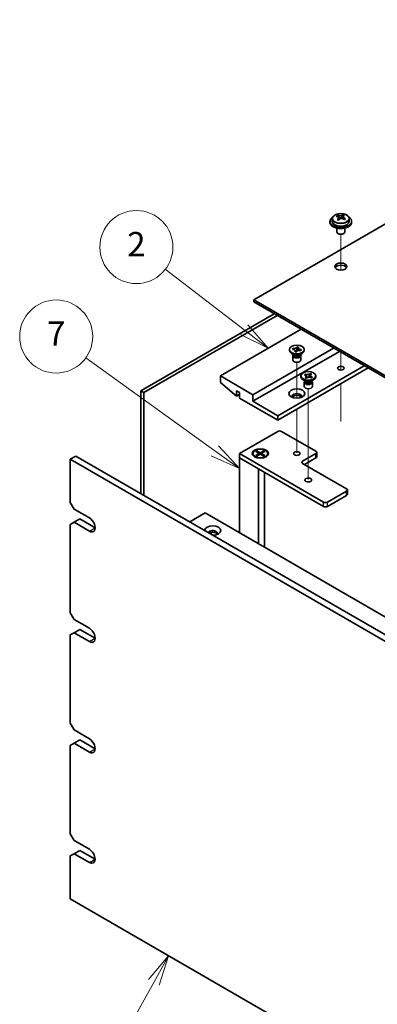
# Model space of a CAD drawing. Units: millimetres. Extents: x 65 to 9705, y 36 to 1441.
# Drawn here: x 1066 to 1198, y 468 to 832 of the extents above; entities that cross this region are included whole.
import ezdxf

# ---------------------------------------------------------------- set-up
doc = ezdxf.new("R2010")
doc.units = ezdxf.units.MM
doc.header["$LTSCALE"] = 4.5
for name, color, linetype, lineweight in [('Symbol (TK)', 100, 'Continuous', 18), ('Tweak Trail (ISO)', 7, 'Continuous', 18), ('Visible (ISO)', 7, 'Continuous', 35), ('Visible Narrow (ISO)', 7, 'Continuous', 25)]:
    doc.layers.add(name, color=color, linetype=linetype, lineweight=lineweight)
doc.styles.add('Note Text (TK2)', font='txt')

# ---------------------------------------------------------------- blocks, each defined once
blk = doc.blocks.new('バルーン1')
at = {"layer": 'Symbol (TK)', "color": 100}
for p, q in [((255.2747149667196, 159.3609458583524), (248.794296087852, 164.3282017572584)), ((255.2747149667196, 159.3609458583524), (257.2588883451527, 157.8400724236717)), ((257.2588883451527, 157.8400724236717), (255.5788896536558, 159.757780534039)), ((254.9705402797835, 158.9641111826658), (257.2588883451527, 157.8400724236717))]:
    blk.add_line(p, q, dxfattribs=at)
at = {"layer": 'Symbol (TK)'}
blk.add_circle((246.4201422409515, 166.1479961133583), 3.000000044703483, dxfattribs=at)
at = {"layer": 'Symbol (TK)', "color": 7, "insert": (246.4201422409515, 166.1304522545098), "char_height": 2.000000029802322, "attachment_point": 5, "line_spacing_factor": 0.25, "style": 'Note Text (TK2)'}
blk.add_mtext('2', dxfattribs=at)
blk = doc.blocks.new('バルーン2')
at = {"layer": 'Symbol (TK)', "color": 100}
for p, q in [((252.8625135243816, 149.4152150529769), (242.2530405655941, 157.0555054218958)), ((254.891216097075, 147.9542681437611), (253.1547029062248, 149.8209555675156)), ((252.5703241425385, 149.0094745384383), (254.891216097075, 147.9542681437611)), ((252.8625135243816, 149.4152150529769), (254.891216097075, 147.9542681437611))]:
    blk.add_line(p, q, dxfattribs=at)
at = {"layer": 'Symbol (TK)'}
blk.add_circle((239.8276483628422, 158.8021238222177), 3.000000044703483, dxfattribs=at)
at = {"layer": 'Symbol (TK)', "color": 7, "insert": (239.8276483628422, 158.7845799633692), "char_height": 2.000000029802322, "attachment_point": 5, "line_spacing_factor": 0.25, "style": 'Note Text (TK2)'}
blk.add_mtext('7', dxfattribs=at)
blk = doc.blocks.new('バルーン3')
at = {"layer": 'Symbol (TK)', "color": 100}
for p, q in [((249.0641497620401, 107.9444607209359), (247.4130094914934, 106.0018501560056)), ((247.8500938413087, 105.7590389718593), (249.0641497620401, 107.9444607209359)), ((248.287178191124, 105.516227787713), (249.0641497620401, 107.9444607209359)), ((247.8500938413087, 105.7590389718593), (244.7338831160924, 100.1495488509342))]:
    blk.add_line(p, q, dxfattribs=at)
at = {"layer": 'Symbol (TK)'}
blk.add_circle((243.2789206286671, 97.53047125342597), 3.000000044703483, dxfattribs=at)
at = {"layer": 'Symbol (TK)', "color": 7, "insert": (243.2789206286671, 97.50707944085185), "char_height": 2.000000029802322, "attachment_point": 5, "line_spacing_factor": 0.25, "style": 'Note Text (TK2)'}
blk.add_mtext('1', dxfattribs=at)

msp = doc.modelspace()

# ---------------------------------------------------------------- linework, layer by layer
at = {"layer": 'Tweak Trail (ISO)'}
for p, q in [((1184.487131839626, 739.163992708116), (1184.487131839626, 752.3970399816873)), ((1184.487131840097, 739.1639927081163), (1184.487131840097, 752.3970399816873)), ((1184.487131839626, 703.5803685246951), (1184.487131839626, 708.8237883029057)), ((1184.487131840097, 703.9248088171279), (1184.487131840097, 708.8237883026335)), ((1168.223677086412, 691.78242660288), (1168.223677086412, 705.1000248658123)), ((1184.487131840097, 702.1943359351503), (1184.487131840097, 703.9248088171279)), ((1184.487131839626, 702.1943359351503), (1184.487131839626, 703.5803685246951)), ((1172.466317885006, 678.1136030177126), (1172.466317885006, 695.3020658946753)), ((1184.487131839626, 683.1679540015019), (1184.487131839626, 697.1887120245686)), ((1184.487131840097, 683.5123942939348), (1184.487131840097, 697.1887120248407)), ((1168.223677086412, 671.5816293600413), (1168.223677086412, 687.7990020448447)), ((1172.466317885006, 661.783671399158), (1172.466317885006, 678.1136030177126))]:
    msp.add_line(p, q, dxfattribs=at)
at = {"layer": 'Visible (ISO)'}
for p, q in [((1331.5653423265, 831.7065237324806), (1152.313773295736, 728.2155820998759)), ((1180.487131839721, 757.2012107228127), (1180.487131839721, 756.792962432349)), ((1181.337131839721, 758.1545227719121), (1181.337131839721, 757.2012107228129)), ((1183.178208868602, 758.9199399350406), (1183.178208868602, 759.3562650729808)), ((1183.682325772783, 758.5593585596906), (1183.786157721121, 758.5177568547656)), ((1183.682361080406, 757.8157579874547), (1183.682361080406, 758.5549873544207)), ((1184.816004893998, 758.6251731795921), (1185.237903214355, 758.9761726132475)), ((1185.237903214355, 758.9761726132475), (1185.237903214355, 759.5710977226336)), ((1185.237903214355, 758.9761726132475), (1185.304356212031, 758.9495473014344)), ((1185.291902599036, 758.1380069619338), (1185.291902599036, 758.8772363288999)), ((1187.637131839721, 758.1545227719121), (1187.637131839721, 757.2012107228129)), ((1188.487131839721, 757.2012107228127), (1188.487131839721, 756.792962432349)), ((1182.987131839721, 754.6520903359049), (1182.987131839721, 753.3228519634063)), ((1185.987131839721, 754.6520903359049), (1185.987131839721, 753.3228519634063)), ((1183.603248363238, 752.6084174550945), (1183.426471667941, 752.7104795277104)), ((1185.371015316204, 752.6084174550945), (1185.547792011501, 752.7104795277104)), ((1152.313773295736, 728.2155820998759), (1431.267398473878, 567.1616315119019)), ((1152.313773295736, 727.399085518948), (1152.313773295736, 728.2155820998759)), ((1431.267398473878, 566.3451349309742), (1152.313773295736, 727.399085518948)), ((1110.559117866664, 694.5555105511266), (1159.879815854427, 723.0308288109896)), ((1160.940476026206, 722.4184563752938), (1111.619778038444, 693.9431381154309)), ((1169.814666130102, 717.2949403299717), (1139.93940462497, 700.0464500578678)), ((1181.835481410276, 710.3547193920871), (1151.960219905143, 693.1062291199833)), ((1165.473675872433, 709.517810396632), (1165.473675872433, 709.8444090290031)), ((1166.606463784985, 709.9168341059725), (1166.734565166918, 710.2157401560905)), ((1166.658235831534, 709.9094381692383), (1166.606463784985, 709.9168341059725)), ((1166.734565166918, 710.2157401560905), (1166.786337213468, 710.2083442193563)), ((1166.734565166918, 710.2157401560905), (1166.793934396906, 710.151080215256)), ((1168.047043210396, 708.9180238042765), (1168.203442283396, 709.8810751961415)), ((1168.334429849676, 710.6876513196733), (1168.349119785486, 710.7781068630283)), ((1168.336309647293, 710.7482162580164), (1168.349119785486, 710.7781068630283)), ((1168.349119785486, 710.7781068630283), (1168.86684025098, 710.7041474956854)), ((1168.86684025098, 710.7041474956854), (1168.854030112787, 710.6742568906736)), ((1169.840887959882, 709.7719839520338), (1169.712786577948, 709.4730779019158)), ((1169.781518729894, 709.7242864879879), (1169.840887959882, 709.7719839520338)), ((1169.789115913332, 709.779379888768), (1169.840887959882, 709.7719839520338)), ((1170.973675872433, 709.517810396632), (1170.973675872433, 709.8444090290031)), ((1183.956801753835, 709.1299745206957), (1151.960219905143, 690.6567393772002)), ((1167.163015700653, 707.8848172347766), (1166.27913222417, 708.3951275978563)), ((1166.723675872433, 707.5275999806208), (1166.723675872433, 705.9660502695964)), ((1166.911175872433, 708.0302170273922), (1166.911175872433, 707.6806930895448)), ((1166.995944542398, 707.9230905120077), (1166.934708135147, 708.0166306691802)), ((1167.580511493886, 708.9846705623208), (1167.59332163208, 709.0145611673327)), ((1168.09823195938, 708.9107111949781), (1167.580511493886, 708.9846705623208)), ((1167.627753882248, 709.2429545986623), (1167.907838640887, 708.9379099833603)), ((1168.111042097573, 708.9406017999898), (1168.09823195938, 708.9107111949781)), ((1169.284336044213, 707.8848172347767), (1170.168219520696, 708.3951275978563)), ((1169.451407202469, 707.9230905120077), (1169.51264360972, 708.0166306691801)), ((1169.536175872433, 708.0302170273922), (1169.536175872433, 707.6806930895448)), ((1169.712786577948, 709.4730779019158), (1169.661014531399, 709.4804738386503)), ((1169.723675872433, 707.5275999806208), (1169.723675872433, 705.9660502695964)), ((1193.149189909262, 703.8227467446663), (1161.15260806057, 685.3495116011707)), ((1194.563403471635, 703.0062501637389), (1161.15260806057, 683.7165184393152)), ((1151.960219905143, 693.1062291199833), (1139.93940462497, 700.0464500578678)), ((1139.93940462497, 700.0464500578678), (1139.93940462497, 697.5969603150847)), ((1169.716316559564, 699.7198514254949), (1169.716316559564, 700.0464500578661)), ((1170.999797123357, 700.4466299567198), (1171.303867984876, 700.6996025215165)), ((1171.043613256872, 700.4290744173447), (1170.999797123357, 700.4466299567198)), ((1171.303867984876, 700.6996025215165), (1171.347684118391, 700.6820469821414)), ((1171.303867984876, 700.6996025215165), (1171.354113827588, 700.6232921278612)), ((1171.335023307432, 699.3753100603511), (1171.365430393584, 699.4006073168308)), ((1171.773184642581, 699.1997546666005), (1171.335023307432, 699.3753100603511)), ((1171.803591728733, 699.22505192308), (1171.773184642581, 699.1997546666005)), ((1171.80214714357, 699.9428458089639), (1172.146887961407, 699.4192739849437)), ((1172.600656481245, 699.5279699294083), (1172.813657643565, 700.04834956068)), ((1173.124579364519, 700.8079572958761), (1173.159448476546, 700.8931454491317)), ((1173.129041390394, 700.8678481926519), (1173.159448476546, 700.8931454491317)), ((1173.159448476546, 700.8931454491317), (1173.597609811695, 700.717590055381)), ((1173.597609811695, 700.717590055381), (1173.567202725543, 700.6922927989013)), ((1173.628765134251, 699.3932975942156), (1173.584949000736, 699.4108531335906)), ((1173.93283599577, 699.6462701590123), (1173.628765134251, 699.3932975942156)), ((1173.882590153058, 699.6102231477873), (1173.93283599577, 699.6462701590123)), ((1173.889019862255, 699.6638256983874), (1173.93283599577, 699.6462701590123)), ((1175.216316559564, 699.7198514254949), (1175.216316559564, 700.0464500578661)), ((1139.93940462497, 697.5969603150847), (1145.879101586938, 692.5346815133333)), ((1171.405656387784, 698.0868582636396), (1170.521772911301, 698.5971686267194)), ((1170.966316559564, 697.7296410094837), (1170.966316559564, 696.1680912984594)), ((1171.153816559564, 698.2322580562552), (1171.153816559564, 697.8827341184076)), ((1171.238585229528, 698.1251315408704), (1171.177348822277, 698.2186716980431)), ((1173.526976731343, 698.0868582636396), (1174.410860207827, 698.5971686267194)), ((1173.694047889599, 698.1251315408704), (1173.75528429685, 698.2186716980431)), ((1173.778816559563, 698.232258056255), (1173.778816559563, 697.8827341184076)), ((1173.966316559563, 697.7296410094837), (1173.966316559563, 696.1680912984594)), ((1111.619778038444, 693.9431381154309), (1110.559117866664, 694.5555105511266)), ((1110.559117866664, 656.5884195379932), (1110.559117866664, 694.5555105511266)), ((1111.619778038444, 693.9431381154309), (1111.619778038444, 655.9760471022975)), ((1145.879101586938, 692.5346815133333), (1145.879101586938, 694.5759229656527)), ((1145.879101586938, 694.5759229656527), (1147.010472436837, 693.9227257009106)), ((1147.010472436837, 693.1878787780759), (1145.879101586938, 692.5346815133333)), ((1147.010472436837, 693.9227257009106), (1147.010472436837, 691.8814842485913)), ((1147.010472436837, 691.8814842485913), (1161.15260806057, 683.7165184393152)), ((1151.960219905143, 690.6567393772002), (1151.960219905143, 693.1062291199833)), ((1161.15260806057, 685.3495116011707), (1151.960219905143, 690.6567393772002)), ((1161.15260806057, 683.7165184393152), (1161.15260806057, 685.3495116011707)), ((1147.010472436837, 671.3874200673058), (1161.152608060566, 679.5523858765843)), ((1162.566821622939, 679.5523858765843), (1175.294743684299, 672.203916648236)), ((1084.431522301838, 669.2237041278365), (1086.552842645397, 670.4484489992283)), ((1086.552842645397, 670.4484489992283), (1425.964097614989, 474.4892695766047)), ((1147.010472436837, 669.7544269054503), (1147.010472436837, 671.3874200673058)), ((1178.12317080905, 653.4244952868987), (1147.010472436837, 671.3874200673058)), ((1147.010472436837, 669.7544269054501), (1154.081540248704, 665.6719440008122)), ((1147.010472436837, 669.7544269054501), (1147.010472436837, 642.0751928120044)), ((1147.010472436837, 669.7544269054503), (1178.12317080905, 651.791502125043)), ((1151.967936351771, 671.3874200673065), (1151.967936351771, 671.2649455801673)), ((1153.210465710889, 669.8899185629242), (1152.773392703507, 670.1422627813917)), ((1153.020880076923, 672.1494835428388), (1153.398003693555, 672.3672159644196)), ((1154.340812735138, 671.3874200673065), (1153.020880076923, 672.1494835428388)), ((1153.020880076923, 670.6253565917737), (1154.340812735138, 671.3874200673065)), ((1153.020880076923, 670.6253565917737), (1153.478736055934, 670.796478162203)), ((1153.398003693556, 670.4076241701931), (1153.020880076923, 670.6253565917737)), ((1153.398003693555, 672.3672159644196), (1154.717936351771, 671.6051524888871)), ((1153.398003693555, 672.3672159644196), (1153.855859672566, 672.0096509893846)), ((1154.717936351771, 671.1696876457257), (1153.398003693556, 670.4076241701931)), ((1153.478736055934, 670.796478162203), (1153.775127310189, 670.6253565917738)), ((1153.855859672566, 672.0096509893845), (1153.559468418312, 671.8385294189552)), ((1153.855859672566, 672.0096509893845), (1154.152250926821, 671.4962862780969)), ((1154.340812735138, 671.3874200673065), (1154.340812735138, 670.951955224145)), ((1154.340812735138, 671.1696876457255), (1154.435093639296, 671.0063883295401)), ((1154.717936351771, 671.6051524888871), (1156.037869009985, 672.3672159644198)), ((1154.717936351771, 671.1696876457257), (1154.71793635177, 671.6051524888871)), ((1156.037869009986, 670.4076241701933), (1154.717936351771, 671.1696876457257)), ((1155.000779064245, 671.0063883295402), (1155.095059968403, 671.1696876457258)), ((1156.414992626618, 672.1494835428391), (1155.095059968403, 671.3874200673065)), ((1155.095059968403, 671.3874200673065), (1155.095059968403, 670.9519552241451)), ((1155.095059968403, 671.3874200673065), (1156.414992626618, 670.6253565917741)), ((1155.28362177672, 671.4962862780968), (1155.580013030974, 672.0096509893846)), ((1155.580013030974, 672.0096509893846), (1156.037869009985, 672.3672159644198)), ((1155.876404285228, 671.8385294189554), (1155.580013030974, 672.0096509893846)), ((1155.660745393353, 670.625356591774), (1155.957136647607, 670.7964781622032)), ((1155.957136647607, 670.7964781622032), (1156.414992626618, 670.6253565917741)), ((1156.037869009985, 672.3672159644198), (1156.414992626618, 672.1494835428391)), ((1156.414992626618, 670.6253565917741), (1156.037869009986, 670.4076241701933)), ((1156.225406992652, 669.8899185629242), (1156.662480000034, 670.1422627813917)), ((1157.467936351771, 671.3874200673065), (1157.467936351771, 671.2649455801673)), ((1175.294743684299, 671.3874200673083), (1170.344996215994, 668.5296820340608)), ((1171.05210299718, 667.3049371626693), (1175.294743684299, 669.7544269054528)), ((1175.587636903112, 670.1626751959167), (1175.587636903112, 671.7956683577721)), ((1084.431522301838, 669.2237041278365), (1084.431522301838, 653.302020799746)), ((1423.84277727143, 473.264524705213), (1084.431522301838, 669.2237041278365)), ((1170.344996215994, 667.7131854531332), (1186.608452183287, 658.3234747724657)), ((1154.081540248704, 637.9927099073662), (1154.081540248704, 665.6719440008122)), ((1156.217936351757, 664.4384951356185), (1156.217936351757, 636.7592610421731)), ((1186.608452183287, 657.506978191538), (1179.537384371423, 653.4244952868988)), ((1179.537384371423, 651.7915021250433), (1186.608452183287, 655.8739850296824)), ((1186.901345402101, 656.2822333201462), (1186.901345402101, 657.9152264820018)), ((1085.845735864211, 650.8525310569628), (1084.431522301838, 653.302020799746)), ((1085.845735864211, 650.8525310569628), (1091.502590113705, 647.5865447332524)), ((1128.625696126003, 646.1576757166325), (1134.282550375494, 649.4236620403436)), ((1134.282550375494, 649.4236620403436), (1395.204952633367, 498.7800428592017)), ((1084.431522301838, 645.1370549904686), (1085.845735864212, 645.9535515713964)), ((1084.431522301838, 645.1370549904686), (1084.431522301838, 612.4771917533596)), ((1085.845735864212, 645.9535515713964), (1087.967056207771, 647.1782964427882)), ((1091.502590113705, 642.687565247686), (1085.845735864212, 645.9535515713964)), ((1087.967056207771, 647.1782964427882), (1093.623910457264, 643.9123101190777)), ((1085.845735864212, 610.0277020105766), (1084.431522301838, 612.4771917533596)), ((1085.845735864212, 610.0277020105766), (1091.502590113705, 606.7617156868662)), ((1084.431522301838, 604.3122259440825), (1085.845735864211, 605.1287225250104)), ((1084.431522301838, 604.3122259440825), (1084.431522301838, 571.6523627069733)), ((1085.845735864211, 605.1287225250103), (1087.967056207771, 606.353467396402)), ((1091.502590113705, 601.8627362012998), (1085.845735864211, 605.1287225250104)), ((1087.967056207771, 606.353467396402), (1093.623910457264, 603.0874810726917)), ((1085.845735864211, 569.2028729641903), (1084.431522301838, 571.6523627069733)), ((1085.845735864211, 569.2028729641903), (1091.502590113705, 565.93688664048)), ((1084.431522301838, 563.4873968976962), (1085.845735864211, 564.3038934786241)), ((1085.845735864211, 564.3038934786241), (1087.967056207771, 565.5286383500159)), ((1091.502590113704, 561.0379071549138), (1085.845735864211, 564.3038934786241)), ((1087.967056207771, 565.5286383500159), (1093.623910457264, 562.2626520263054)), ((1084.431522301838, 563.4873968976962), (1084.431522301838, 530.8275336605873)), ((1085.845735864211, 528.3780439178042), (1084.431522301838, 530.8275336605873)), ((1085.845735864211, 528.3780439178042), (1091.502590113704, 525.1120575940936)), ((1085.845735864211, 523.4790644322379), (1087.967056207771, 524.7038093036296)), ((1087.967056207771, 524.7038093036296), (1093.609764262445, 521.4459902893057)), ((1084.431522301838, 522.6625678513101), (1085.845735864211, 523.4790644322379)), ((1084.431522301838, 522.6625678513101), (1084.431522301838, 506.7408845232194)), ((1091.502590113705, 520.2130781085275), (1085.845735864211, 523.4790644322379)), ((1084.431522301838, 506.7408845232194), (1423.84277727143, 310.7817051005959))]:
    msp.add_line(p, q, dxfattribs=at)
for centre, major_axis, ratio, start_param, end_param in [((1184.487131839721, 757.2012107228127), (-3.999999999999976, 2.5e-14), 0.5773502691896246, 5.561932996774375, 10.1460302711746), ((1184.487131839721, 757.2012107228129), (3.14999999999998, -1.17e-14), 0.577350269189625, 3.14159265358979, 6.283185307179583), ((1182.967259708423, 752.7068858078198), (2.952121689573737, 7.368076556296068), 0.4655115352312503, 0.6640396476092647, 0.7573020351102109), ((1184.276182679542, 751.922428318919), (-5.207162205206138, 6.258964481299607), 0.6707948100822722, 5.527712431625181, 5.620177450906994), ((1184.183157413461, 752.219719590161), (3.028119194253899, 7.557755536857248), 0.4655115352312503, 0.8474299590918761, 0.9398949783736822), ((1183.432386038827, 751.2204294516082), (-5.076476684368512, 6.101881601813916), 0.6707948100822722, 5.344322120142582, 5.437584507643547), ((1184.6980809999, 752.2734277525743), (5.207162205205858, -6.258964481300151), 0.6707948100822724, 2.386119778035578, 2.478584797317406), ((1182.942361080406, 757.8157579874547), (0.7399999999999968, 8.9e-15), 0.5773502691896248, 5.830164607417906, 6.283185307179501), ((1184.791106265981, 751.9761364813322), (-3.028119194253364, -7.557755536856962), 0.4655115352312505, 3.989022612681317, 4.081487631963179), ((1184.208056041478, 758.868756288421), (-0.7399999999999954, 4.88e-14), 0.577350269189625, 0.9641287559362633, 2.534925082731181), ((1184.183157413461, 752.2197195901615), (3.028119194253674, 7.557755536856683), 0.4655115352312503, 0.4814467043458066, 0.5739117236276244), ((1184.276182679542, 751.922428318919), (-5.207162205206233, 6.258964481299718), 0.6707948100822722, 5.161729176879119, 5.254194196160924), ((1185.541877640615, 752.9754266198858), (5.07647668436806, -6.101881601814231), 0.6707948100822725, 2.202729466552924, 2.295991854053882), ((1186.031902599036, 758.1380069619338), (-0.7399999999999807, 4.7e-15), 0.577350269189625, 0, 0.1298392096915055), ((1184.791106265981, 751.9761364813331), (-3.028119194252952, -7.557755536855932), 0.4655115352312503, 3.623039357934946, 3.71550437721685), ((1184.6980809999, 752.2734277525747), (5.207162205205626, -6.258964481299872), 0.6707948100822723, 2.020136523289417, 2.112601542571223), ((1186.007003971019, 751.4889702636742), (-2.952121689573401, -7.368076556296254), 0.4655115352312503, 3.805632301198576, 3.898894688699529), ((1184.487131839721, 756.792962432349), (-3.999999999999976, 3.9e-15), 0.577350269189625, 0, 3.141592653589775), ((1184.487131839721, 753.3228519634063), (-1.499999999999991, -3.8e-15), 0.5773502691896248, 0, 3.141592653589757), ((1184.487131839721, 753.1187278181744), (-1.249999999999991, 8.27e-14), 0.5773502691896248, 0.7853981633976055, 2.356194490192613), ((1184.487131839721, 739.6465342328665), (2.25000000000007, -4.17e-14), 0.5773502691896226, 0.3196872591302666, 2.821905394459469), ((1168.223675872433, 709.517810396632), (-2.750000000000006, 1.7e-15), 0.5773502691896243, 2.34e-14, 3.141592653589816), ((1168.223675872433, 707.5275999806207), (-1.500000000000003, -9e-15), 0.5773502691896243, 5.777824796895366, 9.930138471053448), ((1168.223675872433, 707.6806930895448), (-1.312500000000003, 4.1e-15), 0.5773502691896243, 3.63e-14, 1.32823465680596), ((1168.223675872433, 708.1910034526246), (1.312500000000003, 7.8e-15), 0.5773502691896241, 3.502959777496517, 5.92181818327294), ((1168.223675872433, 708.4971896704725), (-1.500000000000003, 8.08e-14), 0.5773502691896243, 0.7853981633976092, 2.356194490192581), ((1168.223675872433, 707.6806930895448), (1.312500000000003, 7.6e-15), 0.5773502691896243, 4.469827310395602, 6.283185307179576), ((1168.223675872433, 705.9660502695964), (-1.500000000000003, -1.7e-15), 0.5773502691896243, 1.43e-14, 3.141592653589807), ((1172.466316559564, 699.7198514254949), (-2.749999999999992, -3.43e-14), 0.5773502691896258, 0, 3.141592653589682), ((1172.466316559564, 697.7296410094837), (-1.499999999999995, -2.2e-15), 0.5773502691896257, 5.777824796895373, 9.930138471053455), ((1172.466316559564, 696.1680912984594), (-1.499999999999995, -3.6e-14), 0.5773502691896257, 0, 3.141592653589579), ((1172.466316559564, 697.8827341184076), (-1.312499999999996, -4.33e-14), 0.5773502691896257, 0, 2.534925082730733), ((1172.466316559564, 698.3930444814874), (1.312499999999996, 1.6e-15), 0.5773502691896258, 3.502959777496623, 5.921818183272851), ((1172.466316559564, 698.6992306993353), (-1.499999999999995, 8.76e-14), 0.5773502691896257, 0.785398163397753, 2.356194490192587), ((1172.466316559564, 697.8827341184076), (1.312499999999999, 1.4e-15), 0.5773502691896258, 5.676517736320799, 6.283185307179584), ((1168.223675872433, 692.4938566842889), (1.750000000000015, 6.6e-15), 0.5773502691896234, 5.811297434148119, 9.896665833800764), ((1168.223675872433, 691.8814842485931), (1.750000000000002, 6.5e-15), 0.5773502691896235, 0.3078870915719464, 2.833705562017731), ((1161.859714841753, 679.1441375861203), (0.9999999999999989, -5.54e-14), 0.577350269189624, 0.7853981633978924, 2.356194490192869), ((1154.717936351771, 671.2649455801673), (2.749999999999992, 2e-15), 0.5773502691896204, 3.141592653589879, 6.283185307179672), ((1174.587636903112, 671.7956683577719), (0.9999999999999889, 4.4e-15), 0.577350269189624, 5.497787143782279, 7.068583470577207), ((1174.587636903112, 670.1626751959166), (0.9999999999999927, 4.3e-15), 0.5773502691896237, 5.497787143782278, 6.283185307179579), ((1171.05210299718, 668.1214337435971), (-0.9999999999999943, -4.3e-15), 0.577350269189624, 5.497787143782278, 7.068583470577094), ((1185.901345402101, 657.9152264820018), (1.000000000000001, 4.2e-15), 0.577350269189624, 5.497787143782165, 7.068583470577094), ((1185.901345402101, 656.2822333201462), (0.9999999999999811, 4.3e-15), 0.577350269189624, 5.497787143782278, 6.283185307179579), ((1178.830277590236, 653.8327435773626), (-0.9999999999999989, 5.54e-14), 0.577350269189624, 0.7853981633978924, 2.356194490192869), ((1178.830277590236, 652.1997504155072), (0.9999999999999989, 6.39e-14), 0.577350269189624, 3.926990816987128, 5.497787143781993), ((1091.502590113705, 645.1370549904692), (1.500000000000177, -2.598076211353215), 0.5773502691897128, 5.497787143782313, 8.639379797372108), ((1137.110977500241, 642.8916893929221), (-2.999999999999997, -1.7e-14), 0.5773502691896248, 1.626466833965842, 6.227514800008981), ((1137.110977500241, 641.8710686667625), (1.750000000000011, 1e-14), 0.5773502691896248, 5.811297434148118, 9.082290841445198), ((1137.110977500241, 641.2586962310666), (1.750000000000016, 9.9e-15), 0.5773502691896248, 0.3078870915719426, 2.356194490192452), ((1091.502590113705, 604.3122259440831), (1.500000000000169, -2.5980762113532), 0.5773502691897128, 5.497787143782312, 8.639379797372106), ((1091.502590113705, 563.4873968976968), (1.500000000000177, -2.598076211353215), 0.5773502691897129, 5.497787143782312, 8.639379797372106), ((1091.488396434716, 522.6707625756953), (1.500033576378213, -2.598134367345908), 0.5773502691897129, 5.504478008377463, 8.632688932776807)]:
    msp.add_ellipse(centre, major_axis=major_axis, ratio=ratio, start_param=start_param, end_param=end_param, dxfattribs=at)
for centre, major_axis, ratio in [((1184.487131839721, 740.4630308137943), (2.250000000000055, -4.15e-14), 0.5773502691896223), ((1168.223675872433, 709.8444090290031), (2.750000000000006, 1.59e-14), 0.5773502691896241), ((1184.487131839722, 702.904188091119), (-1.229500000000003, 6.88e-14), 0.5773502691896232), ((1172.466316559564, 700.0464500578661), (2.749999999999991, -1.605e-13), 0.5773502691896258), ((1168.223675872433, 693.5144774104486), (-3.000000000000009, 1.677e-13), 0.5773502691896235), ((1154.717936351771, 671.3874200673065), (2.999999999999981, 1.31e-14), 0.5773502691896237), ((1154.717936351771, 671.3874200673065), (-2.749999999999992, 1.329e-13), 0.5773502691896202), ((1168.223675872434, 671.3874200673076), (1.229499999999992, 5.4e-15), 0.577350269189624), ((1172.466316559555, 661.5894610961753), (1.229499999999992, 5.4e-15), 0.577350269189624)]:
    msp.add_ellipse(centre, major_axis=major_axis, ratio=ratio, dxfattribs=at)
for points, knots in [([(1181.337131839721, 758.154522771912), (1181.337131839721, 758.3489402245654), (1181.387335565272, 758.5427877075455), (1181.581894134802, 758.9149144416886), (1181.730503433958, 759.0921242320056), (1182.115600379209, 759.415600689374), (1182.356615191614, 759.5599242397756), (1182.902585769576, 759.7960223190945), (1183.207960018576, 759.8873685639902), (1183.850160822022, 760.0081844547007), (1184.186749257268, 760.0378506701455), (1184.858264616304, 760.0333718876891), (1185.193068460272, 759.9993392715904), (1185.828925194019, 759.8704938953833), (1186.129808253416, 759.7756159712363), (1186.668318341811, 759.5322346711155), (1186.905716262557, 759.3835966700988), (1187.289309014081, 759.0446082499132), (1187.436450207214, 758.8542518368155), (1187.599697678593, 758.4905330975495), (1187.637131839721, 758.322675709749), (1187.637131839721, 758.154522771912)], [2.534925082730915, 2.534925082730915, 2.534925082730915, 2.534925082730915, 2.828083155169164, 2.828083155169164, 3.137098559974548, 3.137098559974548, 3.462858371525265, 3.462858371525265, 3.790723540098111, 3.790723540098111, 4.117273094244048, 4.117273094244048, 4.443260250071158, 4.443260250071158, 4.769889748041667, 4.769889748041667, 5.097813244940792, 5.097813244940792, 5.422963384803771, 5.422963384803771, 5.676517736320707, 5.676517736320707, 5.676517736320707, 5.676517736320707]), ([(1183.550309932925, 758.2789157767702), (1183.602996385995, 758.3331321320386), (1183.644305802737, 758.3951488696547), (1183.686391500809, 758.5184853310934), (1183.687156688181, 758.5798075738603), (1183.653989311685, 758.6858042770947), (1183.61790147522, 758.7373665838184), (1183.510991903218, 758.8211950432606), (1183.440179752047, 758.8534635014097), (1183.364259400764, 758.8734983192548)], [0.1131992706939284, 0.1131992706939284, 0.1131992706939284, 0.1131992706939284, 0.1411838112198411, 0.1411838112198411, 0.1691683517457538, 0.1691683517457538, 0.1971528922716666, 0.1971528922716666, 0.2251374327975793, 0.2251374327975793, 0.2251374327975793, 0.2251374327975793]), ([(1183.786157721121, 759.2244977529105), (1183.862078072404, 759.2044629350651), (1183.953859298108, 759.1896397544394), (1184.146728005165, 759.1773252268291), (1184.247817796695, 759.1798414701092), (1184.431409472132, 759.1989906638571), (1184.52584145571, 759.21686796154), (1184.691792917163, 759.2666085702136), (1184.763318440927, 759.2984651625039), (1184.816004893998, 759.3319140777368)], [0, 0, 0, 0, 0.0279845405259128, 0.0279845405259128, 0.0559690810518255, 0.0559690810518255, 0.0839536215777382, 0.0839536215777382, 0.1119381621036509, 0.1119381621036509, 0.1119381621036509, 0.1119381621036509]), ([(1185.188105958321, 758.1427489927676), (1185.112185607037, 758.1835512506481), (1185.020404381335, 758.2164280757738), (1184.827535674277, 758.2527099263853), (1184.726445882747, 758.2561097319353), (1184.54285420731, 758.2369605381873), (1184.448422223733, 758.2131671916745), (1184.282470762278, 758.1394592599995), (1184.210945238515, 758.0895490232095), (1184.158258785444, 758.0353326679412)], [0.2251642248858551, 0.2251642248858551, 0.2251642248858551, 0.2251642248858551, 0.2531487654117678, 0.2531487654117678, 0.2811333059376805, 0.2811333059376805, 0.3091178464635932, 0.3091178464635932, 0.337102386989506, 0.337102386989506, 0.337102386989506, 0.337102386989506]), ([(1185.423953746517, 759.0883309689076), (1185.371267293447, 759.0548820536746), (1185.329957876705, 759.0109189605585), (1185.287872178633, 758.911549822121), (1185.287106991261, 758.8561436281841), (1185.320274367757, 758.7501469249498), (1185.356362204222, 758.6926685693959), (1185.463271776225, 758.5848727869525), (1185.534083927395, 758.5345506843036), (1185.610004278679, 758.493748426423)], [0.3383634955797834, 0.3383634955797834, 0.3383634955797834, 0.3383634955797834, 0.3663480361056962, 0.3663480361056962, 0.3943325766316089, 0.3943325766316089, 0.4223171171575216, 0.4223171171575216, 0.4503016576834344, 0.4503016576834344, 0.4503016576834344, 0.4503016576834344]), ([(1166.658235831534, 709.9094381692383), (1166.82229873085, 709.8860008337521), (1166.97670857762, 709.8440333935087), (1167.250009725381, 709.7271873753859), (1167.365693382556, 709.653091496351), (1167.536406966318, 709.486322937554), (1167.592017616172, 709.3960305271179), (1167.641509970071, 709.2063307054947), (1167.633629362356, 709.1086134270693), (1167.59332163208, 709.0145611673327)], [0, 0, 0, 0, 0.0507031605665363, 0.0507031605665363, 0.1020231561456725, 0.1020231561456725, 0.1513612679705534, 0.1513612679705534, 0.2017060554110155, 0.2017060554110155, 0.2017060554110155, 0.2017060554110155]), ([(1168.336309647293, 710.7482162580164), (1168.327087273885, 710.7266971833069), (1168.316192491482, 710.7054285820516), (1168.290701853848, 710.6628153095234), (1168.276007441057, 710.6415152755784), (1168.225429932411, 710.5770880212189), (1168.183995062128, 710.5355509221617), (1168.085798078368, 710.4560568180099), (1168.028719066396, 710.418525248847), (1167.842576201931, 710.3185658455754), (1167.698303904425, 710.26714696214), (1167.416369616053, 710.2064559310071), (1167.285298260497, 710.1910075399237), (1167.029323343064, 710.18422426563), (1166.906004108053, 710.1912491103055), (1166.786337213468, 710.2083442193563)], [0, 0, 0, 0, 0.0115188433026409, 0.0115188433026409, 0.0234258426407141, 0.0234258426407141, 0.0482742890547753, 0.0482742890547753, 0.0741609654490787, 0.0741609654490787, 0.1245385215681699, 0.1245385215681699, 0.1644291392789164, 0.1644291392789164, 0.2014118440581954, 0.2014118440581954, 0.2014118440581954, 0.2014118440581954]), ([(1167.143316704006, 709.7723812084708), (1167.074853240301, 709.8477331359035), (1167.021454688262, 709.9060238829683), (1166.889626619898, 710.0480486090061), (1166.84222457442, 710.0984866407448), (1166.793934396906, 710.1510802152558)], [0.0273747361934732, 0.0273747361934732, 0.0273747361934732, 0.0273747361934732, 0.0565122322002829, 0.0565122322002829, 0.083029449212044, 0.083029449212044, 0.083029449212044, 0.083029449212044]), ([(1168.334429849676, 710.6876513196733), (1168.321194298614, 710.6061513745141), (1168.306019616679, 710.5238292378501), (1168.269787659867, 710.3103306914221), (1168.25767803986, 710.2334272939459), (1168.227469836116, 710.0351491971978), (1168.216287529931, 709.960171781037), (1168.203442283396, 709.8810751961414)], [0, 0, 0, 0, 0.0248829696464665, 0.0248829696464665, 0.048257834234652, 0.048257834234652, 0.0665471233731066, 0.0665471233731066, 0.0665471233731066, 0.0665471233731066]), ([(1168.631833169751, 709.3734255137709), (1168.638248322099, 709.4080156391535), (1168.644752402709, 709.4425005091421), (1168.678582312425, 709.6205107513388), (1168.706775594593, 709.7631238886657), (1168.750869125676, 709.9992237784282), (1168.767676650586, 710.0922489517822), (1168.790902330932, 710.2383697160263), (1168.798817724167, 710.2927353369492), (1168.807817681745, 710.3677313216389), (1168.810354855393, 710.3918388244159), (1168.81438859251, 710.4381575895494), (1168.815664750003, 710.4598743053876), (1168.81645985357, 710.4841528575948), (1168.816559229972, 710.491029758027), (1168.816559229972, 710.496754409051)], [0.0663839062947471, 0.0663839062947471, 0.0663839062947471, 0.0663839062947471, 0.0770891106173659, 0.0770891106173659, 0.1217891087024382, 0.1217891087024382, 0.1500149918760203, 0.1500149918760203, 0.166222028666517, 0.166222028666517, 0.1742751756699002, 0.1742751756699002, 0.1836349031482367, 0.1836349031482367, 0.1882862811446879, 0.1882862811446879, 0.1882862811446879, 0.1882862811446879]), ([(1169.789115913332, 709.779379888768), (1169.751843782603, 709.7847044285379), (1169.715005484623, 709.790994534091), (1169.641197131528, 709.8057115605906), (1169.604304390532, 709.8141953837711), (1169.492713112589, 709.8433963220026), (1169.420768746623, 709.8673187555147), (1169.28308091933, 709.924012810522), (1169.218074334652, 709.9569673934495), (1169.044939569491, 710.064437026356), (1168.955879450913, 710.1477326761576), (1168.850759501427, 710.3105075134428), (1168.824002103175, 710.3861815958562), (1168.812253127457, 710.5339687833417), (1168.82442051535, 710.6051671768721), (1168.854030112787, 710.6742568906736)], [0, 0, 0, 0, 0.0115188433026409, 0.0115188433026409, 0.0234258426407141, 0.0234258426407141, 0.0482742890547753, 0.0482742890547753, 0.0741609654490787, 0.0741609654490787, 0.1245385215681699, 0.1245385215681699, 0.1644291392789164, 0.1644291392789164, 0.2014118440581954, 0.2014118440581954, 0.2014118440581954, 0.2014118440581954]), ([(1169.781518729894, 709.7242864879879), (1169.728027381452, 709.6813113362196), (1169.67426757929, 709.638788542506), (1169.564298831015, 709.5508929109462), (1169.531834157916, 709.5248358300295), (1169.49779880823, 709.4974114912716)], [0, 0, 0, 0, 0.0248829696464663, 0.0248829696464663, 0.0379352246565773, 0.0379352246565773, 0.0379352246565773, 0.0379352246565773]), ([(1167.630792514894, 709.1920636489554), (1167.630792514894, 709.1745040651876), (1167.631618654776, 709.1639159183152), (1167.633653164603, 709.1449630629872), (1167.634868826639, 709.1398391398994), (1167.638236926094, 709.1273137506548), (1167.64035877963, 709.1203332720308), (1167.660871325881, 709.0797606440417), (1167.685901547717, 709.038813208073), (1167.726663680717, 708.9765570183264), (1167.731227054061, 708.9695970987826), (1167.735880396123, 708.9624752146767)], [0, 0, 0, 0, 0.0142674656013152, 0.0142674656013152, 0.0351980516906126, 0.0351980516906126, 0.066565659094588, 0.066565659094588, 0.1028946179078186, 0.1028946179078186, 0.1073302631256584, 0.1073302631256584, 0.1073302631256584, 0.1073302631256584]), ([(1168.111042097573, 708.9406017999898), (1168.120264470982, 708.9621208746994), (1168.131159253385, 708.9833894759548), (1168.156649891018, 709.026002748483), (1168.171344303809, 709.047302782428), (1168.221921812455, 709.1117300367875), (1168.263356682739, 709.1532671358447), (1168.361553666499, 709.2327612399965), (1168.418632678471, 709.2702928091593), (1168.604775542936, 709.370252212431), (1168.749047840442, 709.4216710958663), (1169.030982128814, 709.4823621269994), (1169.16205348437, 709.4978105180826), (1169.418028401802, 709.5045937923765), (1169.541347636814, 709.4975689477008), (1169.661014531399, 709.4804738386503)], [0, 0, 0, 0, 0.0115188433026409, 0.0115188433026409, 0.0234258426407141, 0.0234258426407141, 0.0482742890547753, 0.0482742890547753, 0.0741609654490787, 0.0741609654490787, 0.1245385215681699, 0.1245385215681699, 0.1644291392789164, 0.1644291392789164, 0.2014118440581954, 0.2014118440581954, 0.2014118440581954, 0.2014118440581954]), ([(1171.043613256872, 700.4290744173447), (1171.075157705377, 700.4164356981476), (1171.105701193932, 700.4029839103032), (1171.165593286838, 700.3740565138254), (1171.194834547865, 700.358543629299), (1171.281098828079, 700.3083135863205), (1171.333571168414, 700.2711675063592), (1171.427263214871, 700.1898812101899), (1171.467681500134, 700.1457215307083), (1171.5631779179, 700.009700396208), (1171.595022102817, 699.9135544161641), (1171.592849921152, 699.7398377614583), (1171.571176833717, 699.6636232923825), (1171.490999336749, 699.5231090395291), (1171.435713911731, 699.4590798773379), (1171.365430393584, 699.4006073168308)], [0, 0, 0, 0, 0.0115188433026409, 0.0115188433026409, 0.0234258426407141, 0.0234258426407141, 0.0482742890547753, 0.0482742890547753, 0.0741609654490787, 0.0741609654490787, 0.1245385215681699, 0.1245385215681699, 0.1644291392789164, 0.1644291392789164, 0.2014118440581954, 0.2014118440581954, 0.2014118440581954, 0.2014118440581954]), ([(1173.129041390394, 700.8678481926519), (1173.107150486602, 700.849635996816), (1173.083851306603, 700.8320017054772), (1173.033747586173, 700.7974229895156), (1173.006878482001, 700.78054053959), (1172.919877495496, 700.7307358341868), (1172.855538597701, 700.7004409143696), (1172.714746602776, 700.6463477861265), (1172.638259794269, 700.6230122782501), (1172.402664278411, 700.5678773957465), (1172.236134556031, 700.5494921470122), (1171.93524848396, 700.5507462566809), (1171.803241151249, 700.563259219546), (1171.559863326119, 700.6095497190034), (1171.448961564038, 700.6414687740195), (1171.347684118391, 700.6820469821414)], [0, 0, 0, 0, 0.0115188433026409, 0.0115188433026409, 0.0234258426407141, 0.0234258426407141, 0.0482742890547753, 0.0482742890547753, 0.0741609654490787, 0.0741609654490787, 0.1245385215681699, 0.1245385215681699, 0.1644291392789164, 0.1644291392789164, 0.2014118440581954, 0.2014118440581954, 0.2014118440581954, 0.2014118440581954]), ([(1171.80214714357, 699.9428458089639), (1171.752429415117, 700.0183541341331), (1171.704951878878, 700.0922117406574), (1171.593174262578, 700.2644692329441), (1171.547989569691, 700.3333136964563), (1171.435631123592, 700.5014257839277), (1171.394983157786, 700.5612222230191), (1171.354113827588, 700.6232921278612)], [0, 0, 0, 0, 0.0273269538585368, 0.0273269538585368, 0.0565122322002787, 0.0565122322002787, 0.0830294492120351, 0.0830294492120351, 0.0830294492120351, 0.0830294492120351]), ([(1171.593843189226, 699.8219402618325), (1171.593843189226, 699.8143667920006), (1171.59370985414, 699.8094533412833), (1171.602270891208, 699.7812355837923), (1171.606173386221, 699.7700204515959), (1171.617924467571, 699.7422163171501), (1171.625137554527, 699.7266268006105), (1171.648232678348, 699.6813747541421), (1171.667013071193, 699.6480216381653), (1171.711078706029, 699.5750704231689), (1171.736690692249, 699.5348998383151), (1171.805717719094, 699.4285648196469), (1171.850955874186, 699.3606336011854), (1171.894171519411, 699.2918667531283)], [0, 0, 0, 0, 0.030107899942051, 0.030107899942051, 0.0428632115769694, 0.0428632115769694, 0.0535603576434352, 0.0535603576434352, 0.0694357109504828, 0.0694357109504828, 0.0858340769460836, 0.0858340769460836, 0.1120183785568518, 0.1120183785568518, 0.1120183785568518, 0.1120183785568518]), ([(1171.803591728733, 699.22505192308), (1171.899950189453, 699.305217601654), (1172.022862074136, 699.3735766232601), (1172.309303934172, 699.4794122726428), (1172.470424823201, 699.5154371044752), (1172.801133549694, 699.5481485831539), (1172.967075720273, 699.5459961776975), (1173.291730169023, 699.5051425814762), (1173.44707938022, 699.4660925022307), (1173.584949000736, 699.4108531335906)], [0, 0, 0, 0, 0.0507031605665363, 0.0507031605665363, 0.1020231561456725, 0.1020231561456725, 0.1513612679705534, 0.1513612679705534, 0.2017060554110155, 0.2017060554110155, 0.2017060554110155, 0.2017060554110155]), ([(1173.124579364519, 700.8079572958761), (1173.093162487095, 700.731203240115), (1173.059838003184, 700.6540358438499), (1172.976163648488, 700.4532815559505), (1172.946852947199, 700.380780522923), (1172.872174952655, 700.1936502699396), (1172.844148065461, 700.122840208198), (1172.813657643565, 700.04834956068)], [0, 0, 0, 0, 0.0248829696464663, 0.0248829696464663, 0.0482578342346526, 0.0482578342346526, 0.0665471233731064, 0.0665471233731064, 0.0665471233731064, 0.0665471233731064]), ([(1173.052177913539, 699.5339224660879), (1173.085065688791, 699.6069962115411), (1173.118632273157, 699.679790470122), (1173.191382824315, 699.8404281662858), (1173.231177321369, 699.9299773252974), (1173.274868750033, 700.0405419371864), (1173.284398409791, 700.0657156122096), (1173.300381793735, 700.1105512709917), (1173.307122860034, 700.1306864241419), (1173.321241393354, 700.1762162682752), (1173.327360017283, 700.19967314429), (1173.33459133847, 700.2327506206698), (1173.336407494972, 700.244212027109), (1173.338651459885, 700.2623862582668), (1173.338789929901, 700.2679067549097), (1173.338789929901, 700.2709598538996)], [0.0740165265602864, 0.0740165265602864, 0.0740165265602864, 0.0740165265602864, 0.0980615823176248, 0.0980615823176248, 0.1270343735905244, 0.1270343735905244, 0.1357301434036443, 0.1357301434036443, 0.1433720561714531, 0.1433720561714531, 0.1547763541411415, 0.1547763541411415, 0.1648281459407241, 0.1648281459407241, 0.1769655678801982, 0.1769655678801982, 0.1769655678801982, 0.1769655678801982]), ([(1173.889019862255, 699.6638256983874), (1173.85747541375, 699.6764644175846), (1173.826931925195, 699.6899162054289), (1173.767039832289, 699.7188436019067), (1173.737798571262, 699.7343564864332), (1173.651534291048, 699.7845865294116), (1173.599061950713, 699.8217326093728), (1173.505369904256, 699.9030189055424), (1173.464951618994, 699.9471785850237), (1173.369455201228, 700.0831997195241), (1173.33761101631, 700.1793456995679), (1173.339783197975, 700.3530623542737), (1173.361456285411, 700.4292768233495), (1173.441633782378, 700.569791076203), (1173.496919207396, 700.6338202383942), (1173.567202725543, 700.6922927989013)], [0, 0, 0, 0, 0.0115188433026409, 0.0115188433026409, 0.0234258426407141, 0.0234258426407141, 0.0482742890547753, 0.0482742890547753, 0.0741609654490787, 0.0741609654490787, 0.1245385215681699, 0.1245385215681699, 0.1644291392789164, 0.1644291392789164, 0.2014118440581954, 0.2014118440581954, 0.2014118440581954, 0.2014118440581954]), ([(1173.882590153058, 699.6102231477873), (1173.837318926181, 699.5777449896887), (1173.79248739629, 699.545700989031), (1173.683630047898, 699.4677000906047), (1173.645586633192, 699.4403961053738), (1173.597478894014, 699.4058344468937)], [0, 0, 0, 0, 0.0248829696464664, 0.0248829696464664, 0.0445872795611555, 0.0445872795611555, 0.0445872795611555, 0.0445872795611555])]:
    msp.add_open_spline(points, degree=3, knots=knots, dxfattribs=at)
at = {"layer": 'Visible Narrow (ISO)'}
for p, q in [((1183.550309932925, 757.6530464010611), (1183.550309932925, 758.2789157767702)), ((1183.786157721121, 758.5177568547656), (1183.786157721121, 759.2244977529105)), ((1184.816004893998, 759.3319140777368), (1184.816004893998, 758.6251731795921)), ((1185.610004278679, 758.493748426423), (1185.610004278679, 757.9022703941761)), ((1175.294743684299, 669.7544269054528), (1175.294743684299, 671.3874200673083)), ((1170.344996215994, 667.7131854531331), (1170.344996215994, 668.5296820340608)), ((1186.608452183287, 655.8739850296824), (1186.608452183287, 657.506978191538)), ((1178.12317080905, 651.791502125043), (1178.12317080905, 653.4244952868987)), ((1179.537384371423, 651.7915021250433), (1179.537384371423, 653.4244952868988)), ((1091.502590113705, 642.687565247686), (1093.623910457264, 643.9123101190777)), ((1091.502590113705, 601.8627362012998), (1093.623910457264, 603.0874810726917)), ((1091.502590113704, 561.0379071549138), (1093.623910457264, 562.2626520263054)), ((1091.502590113705, 520.2130781085275), (1093.609716778276, 521.4296282555348))]:
    msp.add_line(p, q, dxfattribs=at)
msp.add_ellipse((1184.487131839721, 758.1545227719121), major_axis=(3.14999999999998, -1.17e-14), ratio=0.577350269189625, start_param=3.14159265358979, end_param=6.283185307179583, dxfattribs=at)
msp.add_ellipse((1184.487131839721, 758.2665386999369), major_axis=(3.057521597626956, -1.89e-14), ratio=0.577350269189625, dxfattribs=at)
for points in [[(1166.786337213468, 710.2083442193563), (1166.786337213468, 710.1896179852095), (1166.788949490901, 710.1705185721), (1166.793934396906, 710.1510802152558)], [(1168.334429849676, 710.6876513196733), (1168.335663282369, 710.7092555906439), (1168.336309647293, 710.7294900238697), (1168.336309647293, 710.7482162580164)], [(1169.781518729894, 709.7242864879879), (1169.786503635899, 709.7423005994373), (1169.789115913332, 709.7606536546213), (1169.789115913332, 709.779379888768)], [(1167.59332163208, 709.0145611673327), (1167.59332163208, 709.0034326560688), (1167.593549903227, 708.9928367825161), (1167.593994000555, 708.9827445081472)], [(1171.347684118391, 700.6820469821414), (1171.347684118391, 700.6633207479946), (1171.349894961972, 700.6437087088163), (1171.354113827588, 700.6232921278612)], [(1171.365430393584, 699.4006073168308), (1171.365430393584, 699.387160114972), (1171.366221548844, 699.3743711168435), (1171.367751739982, 699.3621969615856)], [(1173.124579364519, 700.8079572958761), (1173.127507131074, 700.8291192932221), (1173.129041390394, 700.8491219585053), (1173.129041390394, 700.8678481926519)], [(1173.882590153058, 699.6102231477873), (1173.886809018674, 699.6272590351256), (1173.889019862255, 699.6450994642407), (1173.889019862255, 699.6638256983874)]]:
    msp.add_open_spline(points, degree=3, dxfattribs=at)
for points, knots in [([(1168.034875885941, 708.919761977053), (1168.040897928916, 708.9873520777226), (1168.051343641891, 709.0652641726342), (1168.079607234713, 709.243437405296), (1168.098037322285, 709.3451270412402), (1168.138547634577, 709.5570233803234), (1168.160627859298, 709.6672300834622), (1168.189638293716, 709.8120268133068), (1168.196568503413, 709.8466168400125), (1168.203442283396, 709.8810751961414)], [-0.08140581498272, -0.08140581498272, -0.08140581498272, -0.08140581498272, -0.0617345014169884, -0.0617345014169884, -0.0401720014169884, -0.0401720014169884, -0.0186095014169884, -0.0186095014169884, -0.0118417873887218, -0.0118417873887218, -0.0118417873887218, -0.0118417873887218]), ([(1167.601232468791, 709.3499664900734), (1167.623728818662, 709.3312646598189), (1167.645847004973, 709.3126168524194), (1167.749312453514, 709.2236624256599), (1167.823797469777, 709.154336117885), (1167.932975666792, 709.0314754633906), (1167.972312740725, 708.9772777096306), (1167.997358126384, 708.9251216063238)], [0.0344813114388981, 0.0344813114388981, 0.0344813114388981, 0.0344813114388981, 0.0401720014169884, 0.0401720014169884, 0.0617345014169884, 0.0617345014169884, 0.0795832809564379, 0.0795832809564379, 0.0795832809564379, 0.0795832809564379]), ([(1171.80214714357, 699.9428458089639), (1171.825658401368, 699.9150063140826), (1171.849362672843, 699.8870894856045), (1171.948590725545, 699.7702273187826), (1172.024114506772, 699.6812819804389), (1172.135075393463, 699.5428329582066), (1172.174495704615, 699.4917333479164), (1172.21029750969, 699.4420835420888)], [0.0118417873887218, 0.0118417873887218, 0.0118417873887218, 0.0118417873887218, 0.0186095014169884, 0.0186095014169884, 0.0401720014169884, 0.0401720014169884, 0.0531440035223793, 0.0531440035223793, 0.0531440035223793, 0.0531440035223793]), ([(1172.551222031999, 699.5215885582202), (1172.570254225111, 699.5631263641009), (1172.590481482548, 699.6056584069358), (1172.65961893238, 699.747567106628), (1172.712030177692, 699.8498564738038), (1172.780891478431, 699.9842508930458), (1172.797341533857, 700.016355945112), (1172.813657643565, 700.04834956068)], [-0.0496162254192685, -0.0496162254192685, -0.0496162254192685, -0.0496162254192685, -0.0401720014169884, -0.0401720014169884, -0.0186095014169884, -0.0186095014169884, -0.0118417873887217, -0.0118417873887217, -0.0118417873887217, -0.0118417873887217])]:
    msp.add_open_spline(points, degree=3, knots=knots, dxfattribs=at)

# ---------------------------------------------------------------- block references
at = {"layer": 'Symbol (TK)', "xscale": 4.5, "yscale": 4.5, "zscale": 4.5}
for name in ['バルーン1', 'バルーン2', 'バルーン3']:
    msp.add_blockref(name, (0, 0), dxfattribs=at)

doc.saveas('drawing.dxf')
